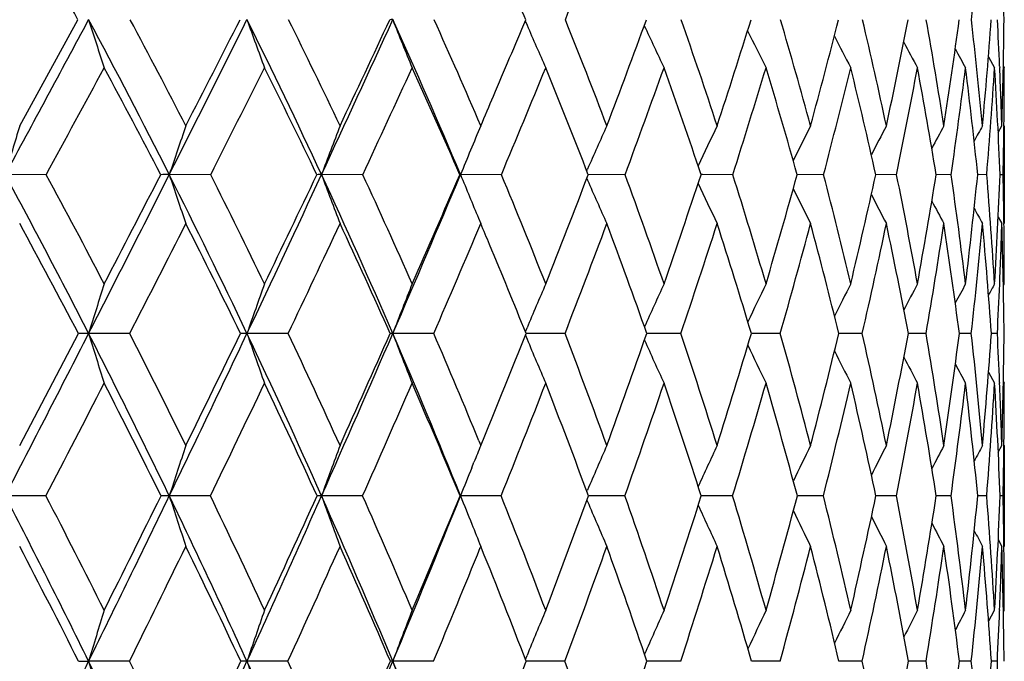
# Model space of a CAD drawing. Units: inches. Extents: x 0 to 11, y 0 to 8.5.
# Drawn here: x 7.8 to 8, y 3.5 to 3.6 of the extents above; entities that cross this region are included whole.
import ezdxf

# ---------------------------------------------------------------- set-up
doc = ezdxf.new("R2010")
doc.units = ezdxf.units.IN
doc.header["$LTSCALE"] = 0.605
doc.header["$MEASUREMENT"] = 0
doc.layers.get('0').update_dxf_attribs({"linetype": 'CONTINUOUS'})

msp = doc.modelspace()

# ---------------------------------------------------------------- linework, layer by layer
at = {"color": 7, "linetype": 'Continuous'}
for p, q in [((7.785410299, 3.5986172115), (7.7966206914, 3.6190605536)), ((7.8826967389, 3.6188249483), (7.8830420584, 3.6180272312)), ((7.8826968136, 3.6188250011), (7.8830420578, 3.618027233)), ((7.971847997799999, 3.6119119515), (7.9730281298, 3.6097974625)), ((7.974002000900001, 3.61008692), (7.9740127253, 3.6098390314)), ((7.9747186459, 3.6101130547), (7.9748959618, 3.6097974625)), ((7.973726028200001, 3.5973499891), (7.9744287392, 3.5986172115)), ((7.9748298659, 3.5986129235), (7.9748284229, 3.5984779303)), ((7.9748959618, 3.5986172115), (7.9748959618, 3.5797862151)), ((7.7905308375, 3.5892156336), (7.782625245399999, 3.5892191051)), ((7.8221659651, 3.5892156336), (7.8142021635, 3.5892191051)), ((7.8514485752, 3.5892156336), (7.843498685499999, 3.5892191051)), ((7.8701033086, 3.5892156336), (7.8702494978, 3.5892191051)), ((7.8781134802, 3.5892156336), (7.8702494978, 3.5892191051)), ((7.8945373176, 3.5899567572), (7.8946761558, 3.5902719003)), ((7.901919198300001, 3.5892156336), (7.894824037799999, 3.5892190655)), ((7.9168344999, 3.589218896), (7.9165330952, 3.5892189484)), ((7.9168344996, 3.5892188942), (7.9165331261, 3.5892189555)), ((7.9226501415, 3.5892156336), (7.9168344996, 3.5892188942)), ((7.940118567100001, 3.5892156336), (7.9350364285, 3.5892187629)), ((7.954166278200001, 3.5892156336), (7.9501650366, 3.589218462)), ((7.9646660567, 3.5892156336), (7.961781907100001, 3.5892180113)), ((7.9715228149, 3.5892156336), (7.9697818626, 3.589217331)), ((7.974674457000001, 3.5892156336), (7.9740924121, 3.589216327)), ((7.8945396015, 3.5884757085), (7.8946773305, 3.5881632428)), ((7.8737089499, 3.5808265495), (7.8741426612, 3.5797862151)), ((7.9737292659, 3.5810560091), (7.9744287392, 3.5797862151)), ((7.974826684, 3.5799876302), (7.9748289887, 3.579790508)), ((7.9747220461, 3.5678669248), (7.9748959618, 3.5681852136)), ((7.806590960399999, 3.5586293081), (7.7986816851, 3.5586320103)), ((7.8370869012, 3.5586293081), (7.8291529637, 3.5586320103)), ((7.865095198300001, 3.5586293081), (7.8572084497, 3.5586320103)), ((7.8827256962, 3.5589467718), (7.8830416688, 3.5597023556)), ((7.8903622043, 3.5586293081), (7.8828532388, 3.5586320076)), ((7.912659097200001, 3.5586293081), (7.906090835700001, 3.5586319644)), ((7.931783952999999, 3.5586293081), (7.9262169753, 3.5586318606)), ((7.9475635738, 3.5586293081), (7.9430483114, 3.55863168)), ((7.9569214335, 3.5586311907), (7.9564323645, 3.5586313885)), ((7.9598550571, 3.5586293081), (7.956921433400001, 3.5586311904)), ((7.968547089299999, 3.5586293081), (7.966248031599999, 3.5586309655)), ((7.9729342068, 3.558629882), (7.9724062059, 3.5586303075)), ((7.9735609541, 3.5586293081), (7.9729342068, 3.558629882)), ((7.882727043099999, 3.5583136004), (7.8830426126, 3.5575589506)), ((7.9718645317, 3.5512018771), (7.9730281298, 3.5490460431)), ((7.9739974691, 3.549182844), (7.9740015135, 3.549085332)), ((7.9747232953, 3.5493637863), (7.9748959618, 3.5490460431)), ((7.8737849171, 3.5379400021), (7.8741426612, 3.5370678999)), ((7.8741426612, 3.5370678999), (7.8746429925, 3.5382919855)), ((7.9737364358, 3.5357798995), (7.9744287392, 3.5370678999)), ((7.974827968300001, 3.5371419559), (7.9748270662, 3.5370629296)), ((7.9748959618, 3.5370678999), (7.9748959618, 3.5176450917)), ((7.8724070371, 3.5327812124), (7.8728401661, 3.5338562991)), ((7.894563927, 3.5281952186), (7.894676173200001, 3.5284580702)), ((7.7904669591, 3.5273694181), (7.7826251561, 3.5273715792)), ((7.8221064058, 3.5273694181), (7.8142020613, 3.5273715792)), ((7.8513938744, 3.5273694181), (7.8434985715, 3.5273715792)), ((7.870154362899999, 3.5273694181), (7.8702493729, 3.5273715792)), ((7.878064133300001, 3.5273694181), (7.8702493729, 3.5273715792)), ((7.8945653963, 3.5265438655), (7.8946769851, 3.5262827043)), ((7.9018756522, 3.5273694181), (7.8948694196, 3.5273715711)), ((7.9226127906, 3.5273694181), (7.916572867799999, 3.5273715189)), ((7.940087749500001, 3.5273694181), (7.9350696375, 3.5273714111)), ((7.9541422732, 3.5273694181), (7.9501914127, 3.5273712309)), ((7.9646490815, 3.5273694181), (7.9618012181, 3.5273709506)), ((7.9715130234, 3.5273694181), (7.9697939573, 3.5273705169)), ((7.9746719377, 3.5273694181), (7.974097199, 3.5273698688)), ((7.9737385714, 3.5189361436), (7.9744287392, 3.5176450917)), ((7.8741426612, 3.5176450917), (7.8740450973, 3.5174045514)), ((7.8742786657, 3.5173095956), (7.8741426612, 3.5176450917)), ((7.9718735367, 3.503147981), (7.9730281298, 3.5053341898)), ((7.9740012059, 3.5054285742), (7.9739957483, 3.5052939786)), ((7.974725642999999, 3.5050136948), (7.9748959618, 3.5053341898)), ((7.8827467197, 3.4958874411), (7.8830409801, 3.4966108647)), ((7.7967484175, 3.4955079949), (7.798681025800001, 3.495509959)), ((7.8065396612, 3.4955079949), (7.798681025800001, 3.495509959)), ((7.8370394155, 3.4955079949), (7.8291522195, 3.495509959)), ((7.8650519562, 3.4955079949), (7.8572076272, 3.495509959)), ((7.8834526216, 3.4955099266), (7.882892541, 3.4955099477)), ((7.8903235973, 3.4955079949), (7.8834526215, 3.4955099253)), ((7.9126254749, 3.4955079949), (7.9061263153, 3.49550991)), ((7.9317556199, 3.4955079949), (7.926247206699999, 3.4955098254)), ((7.947540786599999, 3.4955079949), (7.9430730149, 3.4955096873)), ((7.9569109497, 3.4955093365), (7.9564513137, 3.4955094719)), ((7.9598380221, 3.4955079949), (7.9569109496, 3.4955093362)), ((7.968535960700001, 3.4955079949), (7.966261054199999, 3.4955091658)), ((7.9729293012, 3.4955084013), (7.9724132064, 3.4955086971)), ((7.9735558327, 3.4955079949), (7.9729293012, 3.4955084013))]:
    msp.add_line(p, q, dxfattribs=at)
for centre, radius, start, end in [((6.6619778876, 2.9947593519), 1.2950545481, 28.8203943976, 29.8330273443), ((5.553331189800001, 4.5665117362), 2.5218321074, 337.9324442365001, 338.4208182225), ((6.948113764099999, 3.7382919435), 1.027391321, 353.3356613563, 354.4548739832), ((7.0809890426, 3.6101775058), 0.8939049823999999, 0.5693776547, 1.8487181031), ((6.939361917, 3.2218642142), 1.0236366541, 22.8316482267, 23.5376213722), ((-3.7885368597, 9.8333349386), 13.1484134026, 331.6474860395, 331.7951660611001), ((6.6185028179, 2.9863525562), 1.3390836422, 26.75704803050001, 28.1964538966), ((9.2503155224, 4.082069452), 1.5236851095, 197.6903016088, 198.0564462801), ((6.6525939834, 3.0007578069), 1.3092660447, 27.1703154644, 28.18054049400001), ((2.1775922849, 6.431354608099999), 6.3126147626, 333.2414878001, 333.5444619793), ((1.9344004684, 6.6186960385), 6.6128965879, 332.8259336776, 333.0248592993999), ((6.7282716126, 3.0715081609), 1.2295348901, 24.9016810946, 26.44484853780001), ((9.1483859941, 4.0941032757), 1.4021553432, 199.8032823461, 200.2062742752), ((6.7604455624, 3.0851154366), 1.2018323512, 25.2941611286, 26.3770186326), ((4.1790387579, 5.290491269499999), 4.0401229609, 335.0963146429, 335.5620896692), ((4.0961966867, 5.371518169500001), 4.1487474069, 334.7015102786, 335.0133905086), ((7.857236762, 3.5754726022), 0.0435919216, 90.0383100602, 90.7733011492), ((6.821244628600001, 3.1485959199), 1.1377873295, 22.7843158027, 24.4245321608), ((9.081977204700001, 4.1064721275), 1.3181907031, 201.7005087611, 202.1346882684), ((6.852002476799999, 3.1615611776), 1.1116602598, 23.1510254709, 24.3019915796), ((5.1809167331, 4.7506459063), 2.9292720408, 336.9630306939, 337.2753700220001), ((9.0373634764, 4.1181796621), 1.258018438, 203.426456359, 203.8355847025), ((6.9282752613, 3.231198142), 1.0373790797, 20.7432055318, 21.9555309766), ((5.7784087937, 4.4017722089), 2.2670370272, 339.2509703586, 339.8024814853), ((9.0093057787, 4.1298502014), 1.2166424615, 204.8841307125, 205.3057829289), ((6.9896820278, 3.2950447853), 0.9782444116, 18.0787392885, 19.3429439445), ((6.188044765700001, 4.1641008885), 1.8215828838, 341.9145327716, 342.5896909137), ((7.0361656826, 3.3541515861), 0.9340138187, 15.1731323596, 16.4766308465), ((6.4725205546, 3.9961493014), 1.5180730173, 344.8191722594, 345.6171703675), ((7.0672463765, 3.4096922055), 0.9049039441, 12.050812366, 13.377789822), ((6.6763291098, 3.8711984842), 1.3046721936, 347.9405197399, 348.8570395321), ((7.0820198038, 3.4630438137), 0.8916159158, 8.745953702500001, 10.0776108637), ((6.823852181399999, 3.774102488), 1.1528503904, 351.2444801631, 352.2711163861), ((7.079100098400001, 3.5158699961), 0.8954287706, 5.3023091708, 6.6175547686), ((6.929540180399999, 3.6954335185), 1.0456488697, 354.6873921929, 355.8114538533999), ((7.0674111545, 3.570768422), 0.90744306, 2.4833398161, 3.050596969800001), ((7.0024805885, 3.6288660603), 0.9724187371999999, 358.2174232851001, 359.4222410075), ((8.9906503791, 4.1401447375), 1.186711249, 206.1608419588, 206.5452892283), ((8.9788737794, 4.1490830264), 1.1657637006, 207.2183239497, 207.5551900406), ((8.9710241241, 4.1560112423), 1.1507340749, 208.0591369719, 208.3375738419), ((8.966713525, 4.1612982835), 1.1413578041, 208.6868104069, 208.8944209863), ((-2.4062665842, 9.1208854777), 11.6006055412, 331.5205715482, 331.6361576234), ((6.6159539549, 2.9697413032), 1.3474394575, 27.3704518412, 28.3604332505), ((2.5863099554, 6.2376293749), 5.8675619724, 333.1686874328, 333.3936907345), ((6.7282872073, 3.0567792563), 1.2349787365, 25.5392938997, 26.602348055), ((4.386365107400001, 5.199004916), 3.8207623549, 335.0816225724, 335.4214805439), ((6.823640279199999, 3.1354579956), 1.1406054822, 23.4420742967, 24.57388808), ((5.316110208, 4.6630020726), 2.7779269398, 337.2604746313, 337.7199923524), ((6.9032140458, 3.2069734819), 1.0627320445, 21.0804693382, 22.2745818275), ((5.8818188921, 4.336389505400001), 2.1538509795, 339.7020937928, 340.2847671029), ((6.9675686112, 3.2724033236), 1.0004527678, 18.461595167, 19.7088969453), ((6.2584177624, 4.117225396999999), 1.7459850291, 342.3973676422, 343.104586927), ((7.016760106, 3.3328327553), 0.9533966226999999, 15.5997273043, 16.8880803344), ((6.5223323062, 3.9603837756), 1.4655659901, 345.3295380689, 346.1597482868), ((7.055868730299999, 3.3907292273), 0.9160588354000001, 12.5137733218, 13.8359120497), ((6.712194891699999, 3.8425108043), 1.2675375215, 348.4728367091, 349.4207807755), ((7.067701037999999, 3.4436322014), 0.9058563959999999, 9.248317873000001, 10.5698705311), ((6.849593591900001, 3.7500630023), 1.1266137217, 351.791796538, 352.8480084122), ((7.067360323200001, 3.4970195896), 0.9071191004000001, 5.833391958299999, 7.141795571399999), ((6.947511017999999, 3.6744558273), 1.0275534297, 355.2415884105, 356.392303859), ((7.0475200338, 3.551619884), 0.9273348189, 2.3235063118, 3.596888743200001), ((7.044030398999999, 3.5697442201), 0.9308462393000001, 1.7774857623, 2.4686938956), ((7.0240260076, 3.6098114367), 0.9508699543000001, 359.3252071199, 359.9991579661), ((5.1016587391, 4.7843299256), 3.0153908103, 336.8449785423, 336.9633694676), ((8.9323964246, 3.2536053437), 1.1977522119, 163.2587844883, 163.7276793297), ((8.8449101191, 3.2452207017), 1.0865973455, 161.0203530548, 161.543586793), ((8.7903555187, 3.236438383), 1.0104415374, 158.9958110542, 159.5655699492), ((8.7565474647, 3.2275758034), 0.9572408076000001, 157.1937878178, 157.8026710883), ((8.7356458235, 3.2191602653), 0.9192137072, 155.6187734973, 156.1886043565), ((8.7237325948, 3.2111571097), 0.8925827672, 154.2726787668, 154.8203262173), ((8.7172916363, 3.2040086453), 0.8738450040000001, 153.1550730993, 153.6450657832), ((8.7142646204, 3.1979263187), 0.8609775059999999, 152.2644919508, 152.6825275264), ((8.7130648429, 3.193185698), 0.8523905603, 151.5989357405, 151.9295021318), ((8.7128571338, 3.1898776348), 0.8472716511, 151.1565179956, 151.3818020363), ((6.9973956541, 3.6100932434), 0.9775017817, 358.7761762532, 359.3191581264), ((6.4460142261, 2.8680684332), 1.5187453073, 27.0452134238, 28.34848929429999), ((6.4793897567, 2.8813149478), 1.4900383602, 27.4500331324, 28.3651384685), ((1.7185762695, 6.663025327000001), 6.8267810664, 332.9519545722999, 333.2398235647), ((1.465361116, 6.8600689808), 7.1403992798, 332.5469014182, 332.736904709), ((7.8142712705, 3.1637033784), 0.4255157322999999, 90.00930527370001, 90.23162656299999), ((6.5783058011, 2.9661724175), 1.3840617737, 25.3444191595, 26.7538311464), ((9.192056195, 4.0491047988), 1.4525758443, 198.4574389268, 198.8501423009), ((6.6094096792, 2.9787180942), 1.3577499971, 25.7312174229, 26.7205338279), ((3.8677770586, 5.435223498200001), 4.3833884923, 334.6520489435, 335.0936468338001), ((3.7765756895, 5.523211166399999), 4.5025392297, 334.2652696146001, 334.5619837196), ((7.8435491087, 3.4587312492), 0.1304878656, 90.02214025049999, 90.41852324139998), ((6.6901899264, 3.0539163824), 1.2714834246, 23.38766006010001, 24.8981451973), ((9.1090007662, 4.0607485309), 1.3504945448, 200.4355268029, 200.8632008826), ((6.7196357725, 3.0659535273), 1.2469175804, 23.7519959331, 24.81214541280001), ((4.9489979242, 4.8166440341), 3.1686405149, 336.6080162022, 337.2092707694), ((4.9107508058, 4.8666696138), 3.2232989169, 336.2439518145, 336.6517499313), ((9.0555019726, 4.0728766352), 1.280135944, 202.1985477314, 202.604839878), ((6.812083812999999, 3.1446172857), 1.1550268145, 21.5132859223, 22.6390655117), ((5.5840154923, 4.4760488859), 2.47513823, 338.482023929, 339.0043877337), ((6.8879060675, 3.2160382984), 1.0805017136, 19.0207499223, 20.2046354898), ((6.0269005663, 4.217348268299999), 1.991297542, 340.9738276038, 341.6126903563), ((6.947616308500001, 3.2814492596), 1.0224534789, 16.2864145088, 17.5181382022), ((6.336125032000001, 4.0337643359), 1.6595613505, 343.7073558316, 344.4623695447), ((6.9912162208, 3.3421078595), 0.9805498022, 13.3301511084, 14.5964504505), ((6.559286072100001, 3.8967872841), 1.4244810464, 346.6627754849, 347.530587355), ((7.0182518509, 3.3993906795), 0.9549708522, 10.180722854, 11.4653716503), ((6.722468298, 3.7902726736), 1.2555170605, 349.8113809486, 350.7850451825), ((7.0278116482, 3.4548757805), 0.9464372028, 6.8760634626, 8.1602776266), ((6.8411209441, 3.7041796), 1.1345010264, 353.1153110867, 354.1839843955), ((7.018464846900001, 3.5104285881), 0.9563089923, 3.4625063619, 4.7257607916), ((6.9249444858, 3.6317689627), 1.05001058, 356.5283105542, 357.6773624041), ((6.9990437411, 3.5685061728), 0.9758504883, 0.6741342414, 1.2160200769), ((9.0178586422, 4.083419908), 1.227524103, 203.7946480778, 204.2226864031), ((8.9943849824, 4.093854936), 1.1913697264, 205.1510173933, 205.5624016075), ((8.979125248799999, 4.1030404495), 1.16555992, 206.3067282825, 206.6750226284), ((8.969522983300001, 4.1107627838), 1.1475470644, 207.2474642419, 207.5618397171), ((8.96314239, 4.116470326), 1.1348031385, 207.9759301638, 208.2247531563), ((8.9596655759, 4.1204554782), 1.1271120129, 208.4958202625, 208.6654413569), ((6.4429036971, 2.8500638133), 1.5280113743, 27.6272473214, 28.526388425), ((2.0636490854, 6.5023718195), 6.4534487952, 332.8610299153, 333.0719082179999), ((6.5775681575, 2.9501075004), 1.3905556135, 25.9515239734, 26.9250950504), ((4.0465497688, 5.3572117741), 4.1956013441, 334.6159986209, 334.9353746735001), ((6.6916432129, 3.0395090032), 1.2754891305, 24.0163328288, 25.0610891249), ((5.0647652501, 4.7686651981), 3.0505793997, 336.6305975878, 337.0627754735), ((6.7985537562, 3.1246441392), 1.167923714, 22.7222102845, 22.9359512516), ((5.6833578187, 4.4100997816), 2.3655591993, 338.9032006917, 339.451449052), ((6.8660777718, 3.1929177628), 1.1024400294, 19.3737643348, 20.5436076891), ((6.0956760432, 4.1691506991), 1.9168108377, 341.4272240683, 342.0930896702999), ((6.928387971499999, 3.2596020331), 1.0416724658, 16.682298407, 17.9011130344), ((6.3857046711, 3.9964307631), 1.6068700196, 344.1895315734, 344.9720913367), ((6.9744043699, 3.321311642), 0.9972922524, 13.7662875306, 15.0211957213), ((6.5957221754, 3.866528983), 1.3864621799, 347.1690169364, 348.0641646537), ((7.0037581866, 3.3794287204), 0.9693821181000001, 10.653006854, 11.9282005672), ((6.749273311, 3.7647823856), 1.2280094688, 350.3356632533001, 351.3355662304), ((7.0156210438, 3.4355214395), 0.9585653457, 7.378836521699999, 8.655945174900001), ((6.8604708818, 3.6819329457), 1.1149155433, 353.6504072692001, 354.7432831553), ((7.0086538748, 3.4914287199), 0.9660924446, 3.988667774900001, 5.2475267821), ((6.948058996399999, 3.6113573031), 1.0268551906, 357.5886449372, 358.2381398892), ((6.9808844101, 3.5493623549), 0.9940100327, 0.5341646249, 1.753937091), ((6.975781946100001, 3.5682222587), 0.9991140163, 359.9978755905, 0.6634144479), ((6.7855087055, 3.1192240512), 1.1820499014, 21.8224469331, 22.7203004013), ((8.9171490838, 3.2140765928), 1.1703366002, 162.3879775266, 162.8780114256), ((8.844258549600001, 3.2055899973), 1.0747455575, 160.282808505, 160.8229149575), ((8.7984045755, 3.1968671303), 1.0083273157, 158.3921746453, 158.9748795657), ((8.769247548500001, 3.1884898951), 0.9608119301000001, 156.7226915736, 157.2722451841), ((8.7520101295, 3.1802433719), 0.9276145325, 155.2780877888, 155.8405849869), ((8.7417703499, 3.1728266003), 0.9037909631000001, 154.0590404584, 154.5717658261), ((8.7362414793, 3.1663344921), 0.8871284678, 153.0650140123, 153.5140870189), ((8.733540505599999, 3.1610205542), 0.875760474, 152.2945045373, 152.6651888902), ((8.7322779065, 3.1571505214), 0.8682880693, 151.7457396525, 152.0218885603), ((8.731853705, 3.1547557118), 0.8641413116, 151.4172098157, 151.5793793014), ((6.921274575700001, 3.6124523056), 1.0536619653, 357.0719515265, 357.5904331916), ((1.2563768348, 6.899251137699999), 7.3458484131, 332.6762154651, 332.9503219140001), ((0.9803125259000001, 7.112747225800001), 7.687316719299999, 332.2807100524, 332.4620965888), ((7.7986765058, 2.8328928928), 0.7257391175, 89.9995911088, 90.15635460040002), ((6.4028381112, 2.8461317344), 1.5671745039, 25.7657629655, 27.0417760298), ((9.2484389665, 4.005233409200001), 1.516986811, 197.1215812792, 197.5008171682), ((6.438355408400001, 2.8600840117), 1.536240234, 26.1470075382, 27.0463394663), ((3.5530788563, 5.5845412051), 4.7317140487, 334.2298472755, 334.649442301), ((3.4541695191, 5.679270407100001), 4.8607298201, 333.850411829, 334.1332049328), ((7.8291583804, 3.2686816062), 0.2899504042, 90.0010703551, 90.2473670524), ((6.5385036219, 2.9474230777), 1.4280588514, 23.9606831605, 25.3406905712), ((9.144688652100001, 4.0161481327), 1.3928227273, 199.1766182271, 199.5946517763), ((6.5715781696, 2.96057002), 1.3997097062, 24.3223345178, 25.29467277860001), ((4.7097976174, 4.9203544839), 3.4293560682, 336.0340464566, 336.6043518547), ((4.6684801617, 4.9739415803), 3.4882566969, 335.6746591659, 336.0627259614), ((7.857225004, 3.5100960698), 0.0485359434, 90.019542015, 90.60491775450002), ((6.652129609099999, 3.0375585581), 1.3129099569, 21.90534545800001, 23.3835498563), ((9.0767389775, 4.0273667279), 1.3065094502, 201.0245978852, 201.4756512497), ((6.6837744569, 3.0502543755), 1.2860652263, 22.2846102527, 23.2843630026), ((5.394852834400001, 4.551216489700001), 2.6786890909, 337.7813668476, 338.2504832328), ((6.776044870800001, 3.1305036307), 1.1937314252, 19.9123791349, 21.0169974686), ((5.866588899, 4.273238049100001), 2.1610732404, 340.0835039739, 340.6903663083), ((6.850784796599999, 3.2033414541), 1.1197350086, 17.3399523931, 18.4994993765), ((6.200470376699999, 4.074000275), 1.8010583388, 342.6552503333, 343.3724604349), ((6.9082313517, 3.2700529244), 1.0634548683, 14.5415820144, 15.7450580247), ((6.4428918464, 3.9249423673), 1.5442332544, 345.4528820937001, 346.2778597597), ((6.948444549, 3.3320963498), 1.0244784073, 11.5412896554, 12.774841289), ((6.6216947552, 3.8089149411), 1.3580016332, 348.4524169271, 349.3794217403), ((6.970997849600001, 3.3910420951), 1.0029576516, 8.371746545299999, 9.6188433195), ((6.753346448899999, 3.7152753506), 1.2229753149, 351.6212386691, 352.6409952147), ((6.974975622200001, 3.4486572078), 0.9996389964, 5.0740184986, 6.315996648400001), ((6.8481661961, 3.636888829), 1.1269606523, 354.9183469464, 356.0180047754001), ((6.9683712847, 3.5074468158), 1.0064918872, 2.376555772, 2.9148830805), ((6.9129101623, 3.5686536892), 1.061988395, 358.2956505513999, 359.4591623965), ((9.030794946, 4.0379448301), 1.2442290835, 202.7114989928, 203.1371288092), ((9.001555145700001, 4.0484952745), 1.2009262696, 204.1395644284, 204.5751669544), ((8.9819741621, 4.0578047235), 1.1694034865, 205.3917171658, 205.7890029792), ((8.9694487082, 4.0658856773), 1.1471294664, 206.4308659062, 206.7790022088), ((8.9610189105, 4.072124845299999), 1.1310542199, 207.2589439811, 207.5466162705), ((8.956298203300001, 4.0768976167), 1.1209213914, 207.8789560915, 208.0932948275), ((6.9483707546, 3.5066073369), 1.0265100261, 1.7004392433, 2.3716329299), ((1.6574549073, 6.7106425408), 6.9099250792, 332.5689220734001, 332.7712442876), ((6.3987854503, 2.8272554195), 1.5776771484, 26.3441927714, 27.226040289), ((3.7575296026, 5.4944894063), 4.5155670338, 334.1745618322001, 334.4797316869), ((6.537410512799999, 2.9308314382), 1.4351005053, 24.5619447792, 25.5171599748), ((4.840363562, 4.865809150400001), 3.2951061378, 336.0342689682, 336.4460910912), ((6.653695445, 3.0228615532), 1.3169284281, 22.525487191, 23.550322073), ((5.500631309299999, 4.480796896), 2.5614860507, 338.1476177833999, 338.6690768171), ((6.750121619700001, 3.1053231815), 1.2200698813, 20.2379492453, 21.3267658051), ((5.9425805379, 4.2208038984), 2.0783860863, 340.5100906733, 341.1427580874), ((6.8281701875, 3.1798566046), 1.1425353196, 17.7075962483, 18.8524260482), ((6.2551090788, 4.0336274866), 1.7426605695, 343.1115859931, 343.8549562045), ((6.888592975, 3.2479590644), 1.0831364626, 14.9492949628, 16.1395002633), ((6.483014851, 3.8924148445), 1.5021050546, 345.9349963502, 346.7858244939), ((6.9315671187, 3.311119003), 1.0413262758, 11.9857411829, 13.2078714908), ((6.6512519657, 3.7816852757), 1.3274787036, 348.9551049211, 349.9068549363), ((6.956769383099999, 3.3709170406), 1.0171365745, 8.8481630014, 10.0861017655), ((6.7747699582, 3.6916724959), 1.2011693592, 352.1380952524, 353.1806290796), ((6.963385858300001, 3.4291121113), 1.0111933439, 5.5762096746, 6.8116767742), ((6.8630284399, 3.6157391708), 1.112001477, 355.4419499518, 356.5615788957001), ((6.9500583717, 3.487728686), 1.0248058081, 2.2168233242, 3.4302356193), ((6.9307036633, 3.5490579946), 1.0441922985, 359.3461419431999, 359.9993442082001), ((8.9065995716, 3.173975602), 1.1481380741, 161.5640433247, 162.073350174), ((8.8456627439, 3.1654458611), 1.0655154874, 159.5877723763, 160.1431115409), ((8.8025236492, 3.1586842824), 1.0025295112, 157.8254861095, 158.0235535028), ((8.7823965601, 3.1487436224), 0.9655208753, 156.2847493504, 156.8416162705), ((8.7676022224, 3.1410343321), 0.9358937083, 154.9656940064, 155.4974312615), ((8.7589259176, 3.1341698469), 0.9148068820999999, 153.8694014338, 154.3453091195), ((8.7541915607, 3.1283498273), 0.9001259979999999, 152.9950404879, 153.4010842096), ((8.7516241461, 3.1238934691), 0.8900663767, 152.3411319373, 152.6621528974), ((8.750542496900001, 3.1207787598), 0.88399953, 151.9062555881, 152.1248636806), ((6.907668982100001, 3.5492930139), 1.0672281628, 358.8229153626, 359.3433948055001), ((8.8093107587, 3.1559565103), 1.009844265, 158.0899019998, 158.4203434209), ((6.1991799925, 2.7094575519), 1.7822126534, 26.1711637133, 27.3181987464), ((6.2435759877, 2.7270811263), 1.7416466425, 26.5416981739, 27.35490959239999), ((3.2507237287, 5.7307082591), 5.0675464494, 333.8271284113, 334.227840001), ((3.1292343183, 5.839376788099999), 5.222968963, 333.4562891791, 333.72617984), ((7.8141702975, 2.9658030178), 0.5615685623, 89.9967591982, 90.15898816589998), ((6.365136096000001, 2.8280003538), 1.6090097212, 24.5103372192, 25.7636239606), ((9.1858705259, 3.971075551), 1.4416475267, 197.9252304762, 198.3319847413), ((6.4054050735, 2.8439849249), 1.5729135483, 24.863714288, 25.7516040362), ((4.478684826499999, 5.023287725799999), 3.6823547706, 335.4875148512, 336.0312069566), ((4.4270867907, 5.0836342858), 3.7534047877, 335.1339527317, 335.5041390196), ((7.8434915106, 3.3644057411), 0.1629658383, 89.9975175301, 90.2950824433), ((9.1016606169, 3.9817105987), 1.3376829509, 199.8553241583, 200.2988857278), ((6.5034332977, 2.9319034328), 1.4664096466, 22.6030539032, 23.9583322559), ((6.540632397, 2.9466590452), 1.4336387927, 22.9352309173, 23.8949152355), ((5.2196531324, 4.5937259282), 2.8570565321, 337.3942976521, 338.0847145372), ((5.1984190099, 4.6321044618), 2.8911259594, 337.0620468481, 337.5354096606), ((9.050034136799999, 3.9939571248), 1.2686978208, 201.5779853412, 201.8416400721), ((6.653024280499999, 3.0377507485), 1.3192608092, 20.7584137835, 21.7853899321), ((5.707958393999999, 4.3312684313), 2.3299857056, 339.2383979498001, 339.8167909187999), ((6.7449521661, 3.1193242979), 1.2267733177, 18.3399647722, 19.4276671702), ((6.0663424504, 4.1164312411), 1.9417386074, 341.6563039393, 342.3399798067), ((6.8178190795, 3.1931400685), 1.1542436494, 15.6925376828, 16.8319558324), ((6.327855807300001, 3.9553128002), 1.6632117845, 344.3031217702, 345.0901221992), ((6.872311119500001, 3.2608372126), 1.1005391171, 12.8359963822, 14.015436959), ((6.5221619376, 3.829744908), 1.4596917913, 347.1590120151999, 348.0445995108), ((6.9085380589, 3.3240611955), 1.0651865594, 9.798259992800002, 11.0033450713), ((6.6667705359, 3.728491168), 1.3105552406, 350.1960945571, 351.1723333489), ((6.926095117999999, 3.3845615876), 1.0483264814, 6.6154575152, 7.8294371439), ((6.772627902999999, 3.6440376181), 1.2028375995, 353.3782917145, 354.4338941655), ((6.924058754, 3.444278463), 1.0507447612, 3.3311677358, 4.5355799253), ((6.846878959800001, 3.571015322), 1.1280629257, 356.662082278, 357.7826144478), ((6.9100967786, 3.5055945349), 1.0647978282, 0.6487098481999999, 1.1717678679), ((9.0085767513, 4.0023765171), 1.2113785567, 203.1424310972, 203.5874680916), ((8.9842657275, 4.011859708), 1.1737522103, 204.4762284782, 204.9012323985), ((8.9683522343, 4.020219406), 1.1467308368, 205.6128000404, 205.9933628081), ((8.9582223386, 4.0272427948), 1.1277202933, 206.5397302421, 206.8645638117), ((9.0395981253, 3.9897802847), 1.257456989, 201.8418966729, 202.0532573789), ((8.9514319437, 4.0324064615), 1.1142023092, 207.2592335924, 207.51623371), ((8.9476834806, 4.0360170362), 1.1059889047, 207.7745946696, 207.9496473096), ((6.191361146799999, 2.6872371799), 1.7973786467, 26.7240680614, 27.5169214315), ((3.5044400897, 5.617205404299999), 4.7968386069, 333.7485357539, 334.0429879064), ((6.361432184600001, 2.8089498723), 1.6192751494, 25.0868149798, 25.954803173), ((4.637262939, 4.9563215819), 3.5174629828, 335.4615889372, 335.8573589334), ((6.5032231212, 2.9153925532), 1.4726127638, 23.1996426209, 24.1400670592), ((5.3310405664, 4.5490476155), 2.7442958032, 337.4244312346, 337.918647724), ((6.620875223300001, 3.0094402559), 1.3523873191, 21.0642485862, 22.0574089808), ((5.7990712403, 4.271823361), 2.2306954002, 339.6340509464001, 340.239383618), ((6.717484696100001, 3.093485638), 1.2547877797, 18.6865554546, 19.7570681695), ((6.1313963921, 4.0714099601), 1.872014989, 342.0830886727, 342.7937533031), ((6.7943132048, 3.169255862), 1.1780136619, 16.0783184318, 17.2020929461), ((6.3754128951, 3.9195877184), 1.6130859521, 344.7578133867, 345.5712307266001), ((6.8523582717, 3.2385137599), 1.1205826591, 13.2582078268, 14.4239545618), ((6.557144775499999, 3.800259216), 1.4234023937, 347.637236677, 348.5479196495), ((6.8918787911, 3.3029477235), 1.0818478112, 10.2528221277, 11.4465862202), ((6.692189866900001, 3.7032683086), 1.2845607004, 350.6922984402, 351.6914844958999), ((6.9126030247, 3.3643251361), 1.0617930072, 7.0969371594, 8.3023749437), ((6.7904114963, 3.6217077246), 1.1848643912, 353.8858374922, 354.9614136806), ((6.9137399097, 3.4245804309), 1.0610466389, 3.8328972258, 5.0318927815), ((6.8663755173, 3.5503071498), 1.1085345067, 357.6797692048999, 358.3115825925), ((6.8939234663, 3.4859046095), 1.0809713701, 0.5090242948, 1.6826135681), ((6.890702028200001, 3.5053650273), 1.084193934, 359.9983703452, 0.6492334428000001), ((8.9805765986, 3.1413583755), 1.2338154194, 162.8424497226, 163.3193076167), ((8.9005501373, 3.1330665183), 1.1310432114, 160.7836234359, 161.3098244306), ((8.8494409005, 3.1245438113), 1.0593123956, 158.9323871012, 159.5007433058), ((8.8161590281, 3.116428473), 1.0075951355, 157.2957674766, 157.8324331581), ((8.7958634376, 3.1083989305), 0.9712630438, 155.8780923084, 156.4245715441), ((8.7832087468, 3.1012168379), 0.9449413123999999, 154.6805991745, 155.1789170037), ((8.775832011799999, 3.094943394), 0.9263502256999999, 153.7033324337, 154.1398688902), ((8.771740462, 3.0898289627), 0.9135174506999999, 152.9452930917, 153.3056067835), ((8.769404832100001, 3.0861690577), 0.9049002789, 152.405114065, 152.6734424825), ((6.8441422179, 3.5511821332), 1.130785003, 357.1779044554, 357.6742530696999), ((2.9778328325, 5.864995915900001), 5.3716888408, 333.4399087808999, 333.8255092574), ((6.1686084444, 2.6944769832), 1.816257264, 25.0368696996, 26.1699352281), ((9.2389456737, 3.9270847658), 1.5035355233, 196.6808266691999, 197.0730894498), ((6.2123019885, 2.7115244788), 1.7765764579, 25.3819233541, 26.1861486039), ((4.2683400053, 5.1193758275), 3.9136075408, 334.9629340532001, 335.4852092694001), ((4.207868815799999, 5.1857221169), 3.9952283662, 334.6162853169, 334.9721844263), ((7.8291923358, 3.106339679), 0.3891702821, 90.00590614369999, 90.1821282214), ((6.337732056, 2.815547166), 1.6391105831, 23.2706816173, 24.5090165219), ((9.1345843582, 3.9371283169), 1.3781073408, 198.6903105935, 199.1231985506001), ((6.377261982899999, 2.8310044316), 1.6039062125, 23.5971716233, 24.4754467473), ((5.0483619387, 4.6652222835), 3.0426700484, 336.7289414416, 337.3912604771), ((5.0210115761, 4.7076771356), 3.0839596479, 336.4007562959, 336.8552071985), ((7.8572381322, 3.4368578737), 0.05865209320000001, 90.0297996064, 90.4698434341), ((6.477545947899999, 2.9211680728), 1.4944346595, 21.2628156408, 22.6015629942), ((9.0660194719, 3.9474514855), 1.2905336956, 200.4993885855, 200.9669939712), ((5.5595015477, 4.3880411837), 2.4889284253, 338.4309120935001, 338.9856726866001), ((6.626454820599999, 3.0277443609), 1.3476524411, 19.2951029538, 20.3097444446), ((5.939611686699999, 4.1589356681), 2.0754080417, 340.7020691289999, 341.3575558328), ((6.8390573213, 3.2533488488), 1.1346262137, 11.1650971174, 12.3232218421), ((6.5836235842, 3.7432842984), 1.3950088924, 348.8305013286, 349.7690539021), ((6.871042084, 3.317686534), 1.1032212229, 8.0959299833, 9.2756186618), ((6.6999446917, 3.6528716618), 1.2760566992, 351.8991145471, 352.9162357143), ((6.883426765299999, 3.3797272868), 1.0912685913, 4.9060119043, 6.0903933899), ((6.7833459684, 3.5750854695), 1.1917271436, 355.0885334113, 356.1712304457999), ((6.882996778200001, 3.4419240805), 1.0918746664, 2.2977143109, 2.8129289123)]:
    msp.add_arc(centre, radius, start, end, dxfattribs=at)

doc.saveas('drawing.dxf')
